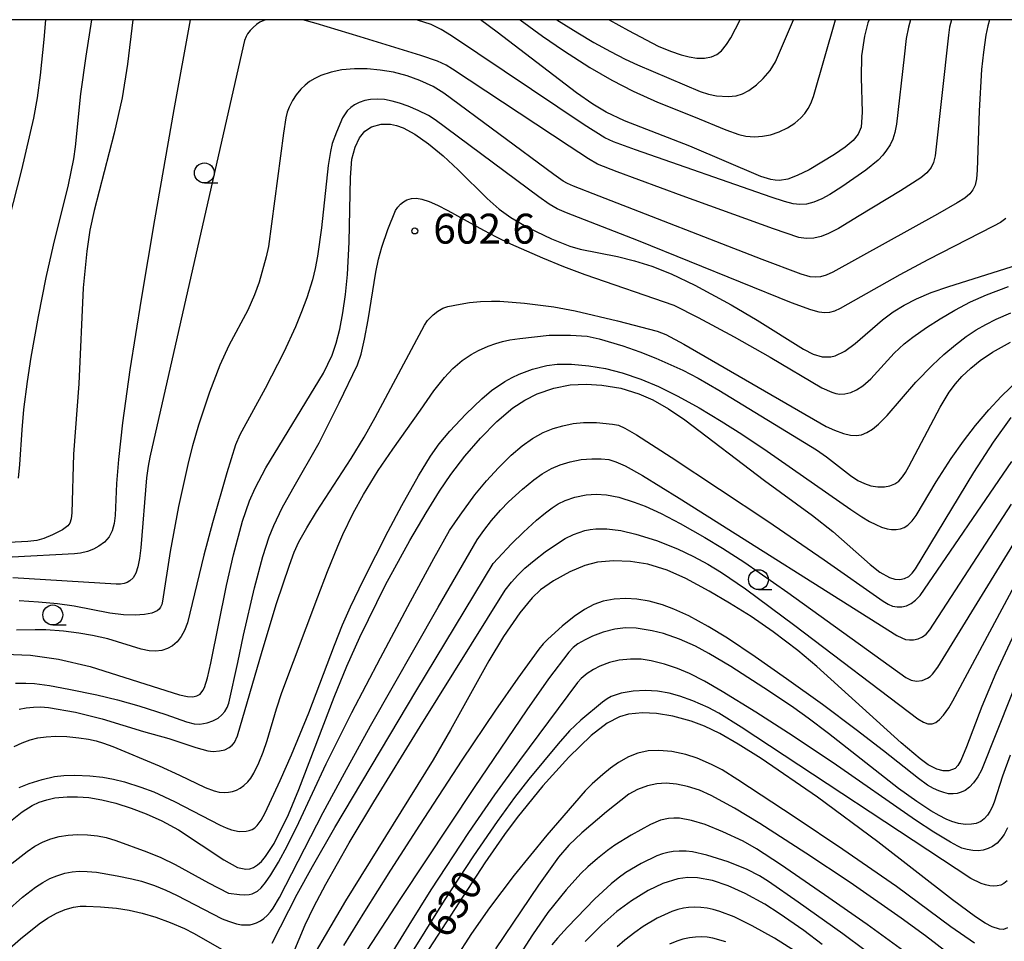
# Model space of a CAD drawing. Extents: x -18000 to -16000, y 79500 to 81000.
# Drawn here: x -16489 to -16365, y 80884 to 81000 of the extents above; entities that cross this region are included whole.
import ezdxf
from ezdxf.enums import TextEntityAlignment as Align

# ---------------------------------------------------------------- set-up
doc = ezdxf.new("R2010")
doc.units = 0
for name, color, linetype in [('6331000', 3, 'Continuous'), ('7101000', 2, 'Continuous'), ('7102000', 6, 'Continuous'), ('7312000', 1, 'Continuous'), ('999', 7, 'Continuous')]:
    doc.layers.add(name, color=color, linetype=linetype)
doc.styles.add('PlotAnnotation', font='MS Gothic.ttf')

# ---------------------------------------------------------------- blocks, each defined once
blk = doc.blocks.new('633100')
at = {"layer": '6331000'}
blk.add_lwpolyline([(0, -0.5), (0.67, -0.5)], dxfattribs=at)
blk.add_circle((0, 0), 0.5, dxfattribs=at)
blk = doc.blocks.new('731200')
at = {"layer": '7312000'}
blk.add_circle((0, 0), 0.15, dxfattribs=at)

msp = doc.modelspace()

# ---------------------------------------------------------------- linework, layer by layer
at = {"layer": '7101000', "flags": 128}
for points in [[(-16474.52, 81000), (-16475.2, 80994.42), (-16475.87, 80990.2), (-16476.88, 80985.76), (-16479.39, 80976.08), (-16479.9, 80973.59), (-16480.31, 80970.96), (-16480.74, 80966.38), (-16481.3, 80954.31), (-16481.98, 80945.48), (-16482.16, 80938.15), (-16482.25, 80937.37), (-16482.42, 80936.86), (-16482.69, 80936.5), (-16483.34, 80936.01), (-16484.59, 80935.36), (-16485.71, 80934.92), (-16486.58, 80934.69), (-16487.69, 80934.53), (-16490.08, 80934.42)], [(-16382.14, 81000), (-16382.28, 80999.59), (-16382.73, 80997.95), (-16383.1, 80995.47), (-16383.15, 80992.76), (-16382.99, 80988.39), (-16383.15, 80986.53), (-16383.51, 80985.63), (-16384.15, 80984.83), (-16385.14, 80984.01), (-16386.49, 80983.07), (-16389.68, 80981.17), (-16391.15, 80980.44), (-16392.35, 80979.99), (-16393.4, 80979.83), (-16393.92, 80979.86), (-16394.46, 80979.95), (-16395.72, 80980.34), (-16404.64, 80984.15), (-16412.85, 80987.31), (-16415.15, 80988.4), (-16416.81, 80989.4), (-16418.85, 80990.82), (-16428.79, 80998.44), (-16430.89, 81000)], [(-16490.58, 80920.42), (-16487.37, 80920.27), (-16483.86, 80919.78), (-16479.89, 80918.86), (-16468.66, 80915.32), (-16467.68, 80915.12), (-16466.99, 80915.08), (-16466.49, 80915.17), (-16466.09, 80915.39), (-16465.72, 80915.86), (-16465.54, 80916.25), (-16465.16, 80917.43), (-16464.72, 80919.28), (-16462.77, 80929.01), (-16461.91, 80932.88), (-16460.76, 80937.09), (-16459.88, 80939.64), (-16459.19, 80941.22), (-16457.85, 80943.78), (-16450.6, 80955.67), (-16449.52, 80957.92), (-16449, 80959.44), (-16448.55, 80961.18), (-16448.16, 80963.22), (-16447.83, 80965.53), (-16447.57, 80968.04), (-16447.36, 80972.08), (-16447.22, 80980.19), (-16447.03, 80982.49), (-16446.64, 80984.01), (-16446.07, 80985.2), (-16445.4, 80986.01), (-16444.56, 80986.55), (-16443.38, 80986.9), (-16442.18, 80986.9), (-16441.45, 80986.73), (-16440.62, 80986.42), (-16439.14, 80985.62), (-16437.44, 80984.44), (-16435.58, 80982.91), (-16433.72, 80981.18), (-16430.06, 80977.55), (-16428.56, 80976.22), (-16427.11, 80975.17), (-16424.89, 80973.9), (-16422, 80972.52), (-16419.67, 80971.58), (-16418.38, 80971.23), (-16413.72, 80970.29), (-16411.57, 80969.77), (-16409.42, 80969.09), (-16406.98, 80968.11), (-16403.99, 80966.68), (-16399.45, 80964.25), (-16396.2, 80962.32), (-16390.37, 80958.66), (-16389.14, 80958.04), (-16388.02, 80957.7), (-16386.94, 80957.7), (-16386.38, 80957.85), (-16385.18, 80958.44), (-16383.87, 80959.4), (-16380.45, 80962.33), (-16379.12, 80963.34), (-16377.75, 80964.21), (-16376.2, 80965), (-16374.36, 80965.76), (-16372.15, 80966.52), (-16363.52, 80969.23)], [(-16490.31, 80899.14), (-16488.42, 80900.63), (-16487.17, 80901.41), (-16486.27, 80901.83), (-16485.32, 80902.14), (-16484.29, 80902.37), (-16482.75, 80902.52), (-16481.46, 80902.53), (-16480.03, 80902.42), (-16478.42, 80902.14), (-16476.64, 80901.7), (-16474.75, 80901.11), (-16472.84, 80900.4), (-16470.88, 80899.51), (-16468.81, 80898.38), (-16463.1, 80894.61), (-16461.38, 80893.67), (-16460.36, 80893.44), (-16459.86, 80893.49), (-16459.37, 80893.66), (-16458.88, 80893.97), (-16458.37, 80894.42), (-16457.86, 80895.02), (-16456.78, 80896.68), (-16455.01, 80900.3), (-16453.71, 80903.45), (-16449.27, 80915.03), (-16447.67, 80918.9), (-16446.04, 80922.54), (-16442.81, 80929.09), (-16439.76, 80934.68), (-16437.73, 80938.13), (-16436.03, 80940.87), (-16434.61, 80942.95), (-16432.85, 80945.24), (-16430.89, 80947.5), (-16428.83, 80949.61), (-16426.84, 80951.3), (-16425.35, 80952.28), (-16423.81, 80953.06), (-16421.71, 80953.79), (-16419.64, 80954.19), (-16417.64, 80954.3), (-16415.68, 80954.17), (-16413.31, 80953.76), (-16411.05, 80953.07), (-16409.27, 80952.31), (-16407.31, 80951.19), (-16405.27, 80949.79), (-16395.26, 80942.18), (-16389.25, 80937.8), (-16386.71, 80935.79), (-16381.99, 80931.64), (-16380.8, 80930.68), (-16379.6, 80930.01), (-16378.9, 80929.82), (-16378.27, 80929.79), (-16377.69, 80929.9), (-16377.16, 80930.16), (-16376.73, 80930.56), (-16376.33, 80931.11), (-16368.99, 80943.21), (-16366.52, 80946.99), (-16364.32, 80950.12)], [(-16363.29, 80924.32), (-16366.25, 80918.04), (-16368.01, 80913.84), (-16369.91, 80908.78), (-16370.63, 80907.09), (-16371.01, 80906.45), (-16371.36, 80906.09), (-16372.13, 80905.79), (-16372.83, 80905.79), (-16373.66, 80906), (-16374.71, 80906.54), (-16375.73, 80907.27), (-16378.12, 80909.29), (-16388.71, 80918.87), (-16391.1, 80920.88), (-16394.17, 80923.23), (-16396.93, 80925.12), (-16399.64, 80926.82), (-16402.2, 80928.33), (-16405.15, 80929.89), (-16407.49, 80930.93), (-16409.91, 80931.69), (-16412.07, 80932.04), (-16414.21, 80932.12), (-16416.23, 80931.94), (-16417.82, 80931.54), (-16419.69, 80930.75), (-16421.72, 80929.63), (-16423.39, 80928.47), (-16424.42, 80927.49), (-16425.95, 80925.6), (-16428.01, 80922.62), (-16429.87, 80919.56), (-16434.66, 80910.92), (-16436.85, 80907.17), (-16447.86, 80889.47), (-16454.09, 80878.85)], [(-16364.76, 80886.09), (-16365.27, 80885.89), (-16365.79, 80885.9), (-16366.71, 80886.2), (-16367.57, 80886.66), (-16368.8, 80887.46), (-16371.68, 80889.6), (-16381.04, 80896.88), (-16388.62, 80902.47), (-16395.7, 80907.33), (-16398.56, 80909.13), (-16400.89, 80910.45), (-16402.81, 80911.37), (-16404.47, 80912.01), (-16406.75, 80912.63), (-16408.83, 80912.96), (-16410.59, 80913.06), (-16412.35, 80912.9), (-16413.44, 80912.55), (-16414.99, 80911.75), (-16417.01, 80910.21), (-16419.8, 80907.51), (-16423.07, 80903.91), (-16426.3, 80899.93), (-16427.9, 80897.78), (-16430.36, 80894.23), (-16441.68, 80876.79)], [(-16388.01, 80883.99), (-16390.33, 80885.75), (-16393.42, 80887.9), (-16395.24, 80889.04), (-16397.67, 80890.39), (-16399.81, 80891.36), (-16401.78, 80892.01), (-16403.66, 80892.35), (-16404.89, 80892.38), (-16406.13, 80892.23), (-16408.03, 80891.63), (-16409.86, 80890.76), (-16411.97, 80889.49), (-16413.79, 80888.14), (-16415.67, 80886.46), (-16417.76, 80884.35)]]:
    msp.add_lwpolyline(points, dxfattribs=at)
at = {"layer": '7102000', "flags": 128}
for points in [[(-16490.05, 80974.93), (-16488.45, 80981.18), (-16486.95, 80987.63), (-16486.47, 80990.21), (-16486.09, 80993.04), (-16485.63, 80997.51), (-16485.42, 81000)], [(-16467.35, 81000), (-16469.39, 80988.73), (-16471.8, 80974.89), (-16473.48, 80964.94), (-16474.89, 80956.09), (-16475.82, 80949.44), (-16476.34, 80944.84), (-16476.58, 80941.83), (-16476.75, 80937.82), (-16476.87, 80936.81), (-16477.11, 80935.89), (-16477.5, 80935.13), (-16478.06, 80934.47), (-16478.78, 80933.94), (-16479.46, 80933.58), (-16480.21, 80933.31), (-16481.07, 80933.1), (-16481.85, 80933.01), (-16489.65, 80932.57)], [(-16457.76, 81000), (-16458.09, 80999.91), (-16458.58, 80999.67), (-16459.02, 80999.39), (-16459.43, 80999.04), (-16459.82, 80998.63), (-16460.12, 80998.23), (-16460.31, 80997.89), (-16460.5, 80997.39), (-16460.64, 80996.84), (-16472.41, 80945.12), (-16472.62, 80944), (-16472.8, 80942.51), (-16473.52, 80933.75), (-16473.67, 80932.4), (-16473.88, 80931.37), (-16474.15, 80930.57), (-16474.47, 80930), (-16474.88, 80929.6), (-16475.22, 80929.41), (-16475.61, 80929.28), (-16476.06, 80929.2), (-16476.6, 80929.18), (-16489.58, 80929.99)], [(-16488.89, 80942.5), (-16488.7, 80944.19), (-16488.43, 80948.56), (-16488.21, 80951.09), (-16487.75, 80954.63), (-16487.27, 80957.66), (-16486.37, 80962.75), (-16485.39, 80967.68), (-16484.48, 80971.72), (-16482.61, 80979.27), (-16481.92, 80982.54), (-16481.7, 80984.05), (-16481.03, 80990.69), (-16480.4, 80995.41), (-16479.65, 81000)], [(-16367.04, 81000), (-16367.26, 80999.23), (-16367.5, 80998.05), (-16367.79, 80995.94), (-16368.02, 80993.75), (-16368.35, 80988.55), (-16368.59, 80981.14), (-16368.67, 80980.03), (-16368.84, 80979.26), (-16369.12, 80978.64), (-16369.51, 80978.14), (-16370.12, 80977.62), (-16371.07, 80977.02), (-16373.55, 80975.61), (-16386.68, 80968.32), (-16387.53, 80967.95), (-16388.25, 80967.75), (-16388.83, 80967.69), (-16389.53, 80967.76), (-16390.65, 80968.08), (-16395.54, 80969.93), (-16416.03, 80977.86), (-16419.21, 80979.11), (-16419.99, 80979.46), (-16420.52, 80979.75), (-16421.68, 80980.57), (-16435.52, 80990.78), (-16436.86, 80991.61), (-16438.52, 80992.37), (-16440.09, 80992.94), (-16441.83, 80993.4), (-16443.48, 80993.68), (-16445.14, 80993.83), (-16446.72, 80993.85), (-16448.29, 80993.7), (-16449.65, 80993.42), (-16450.93, 80992.99), (-16451.7, 80992.63), (-16452.34, 80992.23), (-16452.92, 80991.79), (-16453.45, 80991.27), (-16454.01, 80990.59), (-16454.48, 80989.88), (-16454.92, 80989.04), (-16455.17, 80988.38), (-16455.33, 80987.68), (-16455.61, 80985.78), (-16457.52, 80971.56), (-16457.79, 80970.25), (-16458.68, 80967.08), (-16459.25, 80965.47), (-16460.1, 80963.58), (-16462.47, 80959.14), (-16463.61, 80956.67), (-16464.91, 80953.26), (-16466.28, 80949.14), (-16467.04, 80946.54), (-16467.54, 80944.6), (-16468.81, 80938.92), (-16469.85, 80933.29), (-16470.79, 80927.05), (-16470.9, 80926.65), (-16471.05, 80926.31), (-16471.24, 80926.06), (-16471.49, 80925.85), (-16472.12, 80925.57), (-16473.08, 80925.38), (-16474.23, 80925.31), (-16475.68, 80925.34), (-16477.41, 80925.54), (-16481.88, 80926.44), (-16483.96, 80926.73), (-16486.37, 80926.95), (-16488.77, 80927.1)], [(-16371.8, 81000), (-16372.04, 80999.08), (-16372.19, 80998.06), (-16373.84, 80982.94), (-16374.06, 80982.1), (-16374.37, 80981.47), (-16374.9, 80980.81), (-16375.65, 80980.16), (-16378.22, 80978.52), (-16383.37, 80975.38), (-16386, 80973.82), (-16387.22, 80973.16), (-16388.14, 80972.79), (-16389.07, 80972.59), (-16390.05, 80972.55), (-16390.97, 80972.68), (-16394.14, 80973.77), (-16405.59, 80977.91), (-16413.74, 80980.9), (-16416.21, 80981.86), (-16417.35, 80982.54), (-16419.78, 80984.12), (-16434.43, 80993.8), (-16435.22, 80994.28), (-16436.3, 80994.81), (-16438.39, 80995.5), (-16446, 80997.85), (-16451.54, 80999.54), (-16453.21, 81000)], [(-16376.93, 81000), (-16377.19, 80999.07), (-16377.47, 80997.66), (-16377.76, 80995.35), (-16378.7, 80986.88), (-16378.9, 80985.84), (-16379.18, 80985.02), (-16379.51, 80984.32), (-16379.94, 80983.63), (-16380.42, 80983.01), (-16381.01, 80982.4), (-16382.57, 80981.13), (-16385.55, 80979.05), (-16387.06, 80978.08), (-16388.09, 80977.51), (-16389.09, 80977.09), (-16389.99, 80976.87), (-16390.83, 80976.81), (-16391.68, 80976.91), (-16392.75, 80977.2), (-16394.43, 80977.74), (-16411.44, 80983.67), (-16414.2, 80984.67), (-16415.31, 80985.16), (-16417.88, 80986.82), (-16434.53, 80997.99), (-16435.83, 80998.78), (-16437.07, 80999.39), (-16438.79, 80999.93), (-16439.01, 81000)], [(-16425.93, 81000), (-16423.14, 80997.95), (-16420.49, 80996.12), (-16417.17, 80994), (-16414.42, 80992.41), (-16411.74, 80991.03), (-16408.69, 80989.64), (-16404.19, 80987.86), (-16400.11, 80986.19), (-16398.48, 80985.61), (-16397.59, 80985.39), (-16396.52, 80985.3), (-16395.5, 80985.37), (-16394.5, 80985.57), (-16393.44, 80985.93), (-16392.36, 80986.44), (-16391.47, 80987.01), (-16390.69, 80987.68), (-16390.22, 80988.22), (-16389.8, 80988.86), (-16389.47, 80989.48), (-16389.13, 80990.35), (-16386.37, 81000)], [(-16421.31, 81000), (-16418.68, 80998.34), (-16416.69, 80997.16), (-16414.6, 80995.99), (-16412.73, 80995.03), (-16411.19, 80994.32), (-16403.34, 80991), (-16402.3, 80990.65), (-16401.27, 80990.47), (-16399.81, 80990.36), (-16398.81, 80990.45), (-16398.03, 80990.7), (-16397.22, 80991.13), (-16396.28, 80991.84), (-16395.42, 80992.63), (-16394.57, 80993.62), (-16393.88, 80994.71), (-16391.61, 81000)], [(-16414.75, 81000), (-16412.34, 80998.66), (-16408.59, 80996.66), (-16407.04, 80996.04), (-16405.74, 80995.59), (-16404.72, 80995.33), (-16403.77, 80995.19), (-16402.79, 80995.19), (-16401.92, 80995.34), (-16401.25, 80995.62), (-16400.68, 80996.08), (-16400.02, 80996.87), (-16399.49, 80997.72), (-16398.33, 81000)], [(-16364.98, 80975.05), (-16365.67, 80974.58), (-16366.53, 80974.1), (-16374.78, 80969.86), (-16378.27, 80968.01), (-16385.75, 80963.77), (-16386.49, 80963.44), (-16387.09, 80963.29), (-16387.74, 80963.24), (-16388.42, 80963.32), (-16389.47, 80963.6), (-16391.86, 80964.5), (-16411.08, 80972.27), (-16420.12, 80975.76), (-16421.29, 80976.27), (-16422.28, 80976.85), (-16423.58, 80977.78), (-16436.58, 80987.44), (-16437.44, 80987.98), (-16438.73, 80988.61), (-16439.98, 80989.15), (-16441.07, 80989.54), (-16442, 80989.8), (-16442.96, 80989.98), (-16443.85, 80990.05), (-16444.69, 80990), (-16445.43, 80989.86), (-16446.14, 80989.61), (-16446.69, 80989.32), (-16447.17, 80988.98), (-16447.61, 80988.55), (-16447.98, 80988.07), (-16448.2, 80987.68), (-16448.98, 80985.91), (-16449.5, 80984.45), (-16449.73, 80983.48), (-16450.02, 80981.71), (-16450.87, 80973.9), (-16451.36, 80970.32), (-16451.64, 80968.8), (-16451.99, 80967.37), (-16452.7, 80965.1), (-16453.34, 80963.37), (-16454.13, 80961.46), (-16455.57, 80958.29), (-16457.9, 80953.73), (-16461.08, 80947.91), (-16461.64, 80946.66), (-16462.74, 80943.14), (-16464.54, 80936.87), (-16465.6, 80932.84), (-16467.68, 80924.36), (-16468.06, 80923.37), (-16468.47, 80922.62), (-16468.98, 80921.96), (-16469.55, 80921.47), (-16470.16, 80921.11), (-16470.87, 80920.88), (-16471.66, 80920.78), (-16472.46, 80920.82), (-16473.46, 80921.02), (-16477.64, 80922.32), (-16479.6, 80922.76), (-16481.29, 80923.04), (-16483.24, 80923.28), (-16485.42, 80923.46), (-16486.77, 80923.48), (-16489.11, 80923.43)], [(-16489.26, 80916.79), (-16487.95, 80916.79), (-16486.86, 80916.72), (-16484.99, 80916.47), (-16482.54, 80916.03), (-16479.05, 80915.3), (-16476.43, 80914.69), (-16473.75, 80913.93), (-16470.38, 80912.83), (-16467.77, 80911.92), (-16466.83, 80911.67), (-16466.13, 80911.65), (-16465.18, 80911.79), (-16464.47, 80912.03), (-16463.83, 80912.4), (-16463.35, 80912.8), (-16462.98, 80913.23), (-16462.7, 80913.72), (-16462.49, 80914.28), (-16461.33, 80919.35), (-16460.64, 80922.78), (-16459.24, 80928.72), (-16458.21, 80932.66), (-16457.42, 80935.11), (-16456.85, 80936.56), (-16455.79, 80938.75), (-16454.46, 80941.17), (-16451.15, 80946.91), (-16448.64, 80951.95), (-16446.34, 80956.7), (-16445.88, 80958.06), (-16445.44, 80959.94), (-16445, 80962.33), (-16444.04, 80968.34), (-16443.69, 80969.96), (-16443.3, 80971.48), (-16442.54, 80973.69), (-16441.55, 80976.05), (-16441.27, 80976.48), (-16440.92, 80976.87), (-16440.56, 80977.17), (-16440.15, 80977.4), (-16439.56, 80977.59), (-16438.95, 80977.62), (-16438.25, 80977.49), (-16437.33, 80977.19), (-16436.29, 80976.73), (-16435, 80976.07), (-16430.54, 80973.59), (-16428.95, 80972.75), (-16427.14, 80971.89), (-16423.1, 80970.12), (-16420.47, 80969.04), (-16417.81, 80968.05), (-16406.63, 80964.17), (-16403.6, 80962.66), (-16399.06, 80960.22), (-16394.57, 80957.67), (-16388.07, 80953.84), (-16386.82, 80953.28), (-16386.3, 80953.12), (-16385.83, 80953.04), (-16385.17, 80953.05), (-16384.45, 80953.23), (-16383.71, 80953.56), (-16382.92, 80954.06), (-16381.91, 80954.93), (-16379, 80958.15), (-16377.73, 80959.33), (-16376.64, 80960.18), (-16374.93, 80961.37), (-16373.23, 80962.48), (-16371.39, 80963.57), (-16369.41, 80964.61), (-16367.43, 80965.48), (-16364.64, 80966.52)], [(-16488.77, 80913.52), (-16487.91, 80913.69), (-16487, 80913.78), (-16486.13, 80913.79), (-16485.12, 80913.72), (-16481.72, 80913.12), (-16478.36, 80912.32), (-16473.2, 80910.7), (-16470, 80909.83), (-16466.63, 80908.72), (-16465.12, 80908.29), (-16464.46, 80908.2), (-16463.65, 80908.27), (-16462.96, 80908.43), (-16462.43, 80908.69), (-16462.06, 80908.98), (-16461.75, 80909.34), (-16461.39, 80910.18), (-16458.31, 80920.78), (-16456.48, 80926.76), (-16454.88, 80931.59), (-16454.26, 80933.21), (-16453.68, 80934.49), (-16452.71, 80936.25), (-16451.49, 80938.26), (-16447.11, 80944.97), (-16445.5, 80947.65), (-16444.13, 80950.09), (-16437.94, 80961.69), (-16437.53, 80962.28), (-16436.86, 80962.97), (-16436.26, 80963.44), (-16435.62, 80963.81), (-16434.99, 80964.03), (-16433.47, 80964.33), (-16432.27, 80964.52), (-16430.92, 80964.66), (-16429.5, 80964.71), (-16428.47, 80964.69), (-16425.38, 80964.44), (-16421.68, 80963.98), (-16419.03, 80963.5), (-16413.69, 80962.23), (-16408.75, 80960.92), (-16407.66, 80960.49), (-16405.39, 80959.29), (-16387.51, 80948.96), (-16386.48, 80948.49), (-16385.35, 80948.08), (-16384.49, 80947.88), (-16383.77, 80947.84), (-16383.1, 80947.94), (-16382.44, 80948.2), (-16381.71, 80948.65), (-16380.96, 80949.27), (-16379.86, 80950.36), (-16376.27, 80954.54), (-16374.19, 80956.68), (-16372.76, 80958), (-16371.31, 80959.23), (-16369.96, 80960.25), (-16368.7, 80961.09), (-16367.51, 80961.77), (-16366.18, 80962.42), (-16364.34, 80963.21)], [(-16489.42, 80908.83), (-16488.41, 80909.3), (-16487.41, 80909.67), (-16486.46, 80909.91), (-16485.4, 80910.06), (-16484.2, 80910.12), (-16482.79, 80910.07), (-16481.29, 80909.93), (-16480.09, 80909.75), (-16479.13, 80909.53), (-16478.19, 80909.25), (-16477.02, 80908.82), (-16471.22, 80906.39), (-16468.65, 80905.23), (-16465.45, 80903.68), (-16464.33, 80903.26), (-16463.71, 80903.12), (-16463.07, 80903.06), (-16462.5, 80903.08), (-16462, 80903.17), (-16461.53, 80903.34), (-16461.07, 80903.59), (-16460.59, 80903.95), (-16460.1, 80904.41), (-16459.71, 80904.85), (-16459.34, 80905.47), (-16458.73, 80906.77), (-16458.17, 80908.11), (-16457.66, 80909.57), (-16456.49, 80913.56), (-16455.81, 80915.6), (-16451.32, 80927.6), (-16450.1, 80930.79), (-16448.81, 80933.95), (-16448.16, 80935.43), (-16446.86, 80938.1), (-16445.59, 80940.42), (-16443.72, 80943.43), (-16441.9, 80946.11), (-16438.42, 80951), (-16436.74, 80953.43), (-16435.43, 80955.1), (-16434.38, 80956.23), (-16433.22, 80957.24), (-16432.06, 80958.01), (-16431.14, 80958.49), (-16429.92, 80959.04), (-16428.98, 80959.4), (-16428.16, 80959.64), (-16427.24, 80959.83), (-16425.96, 80960.02), (-16422.3, 80960.42), (-16419.61, 80960.43), (-16417.51, 80960.31), (-16415.99, 80959.95), (-16413.04, 80959.07), (-16410.92, 80958.34), (-16408.89, 80957.54), (-16405.52, 80956.02), (-16403.58, 80955.05), (-16401, 80953.53), (-16388.76, 80946.04), (-16387.49, 80945.18), (-16384.48, 80942.81), (-16383.54, 80942.19), (-16382.73, 80941.8), (-16381.92, 80941.53), (-16381.03, 80941.39), (-16380.2, 80941.39), (-16379.52, 80941.51), (-16378.93, 80941.76), (-16378.42, 80942.13), (-16377.94, 80942.66), (-16377.58, 80943.19), (-16377.16, 80943.95), (-16373.21, 80951.41), (-16372.1, 80953.26), (-16371.31, 80954.34), (-16370.51, 80955.25), (-16369.39, 80956.3), (-16368.19, 80957.26), (-16366.67, 80958.28), (-16364.41, 80959.55)], [(-16488.77, 80903.67), (-16487.54, 80904.19), (-16485.91, 80904.71), (-16484.35, 80905.06), (-16483.18, 80905.2), (-16481.81, 80905.23), (-16479.93, 80905.14), (-16478.28, 80904.97), (-16476.96, 80904.75), (-16475.56, 80904.4), (-16473.5, 80903.74), (-16471.87, 80903.13), (-16469.28, 80901.95), (-16463.56, 80898.98), (-16462.83, 80898.64), (-16462.13, 80898.37), (-16461.17, 80898.17), (-16460.31, 80898.19), (-16459.91, 80898.29), (-16459.55, 80898.43), (-16459.21, 80898.64), (-16458.91, 80898.9), (-16458.41, 80899.57), (-16457.91, 80900.51), (-16456.03, 80904.58), (-16454.61, 80907.8), (-16452.46, 80913.07), (-16449.24, 80921.54), (-16448.2, 80924.08), (-16447.21, 80926.33), (-16445.57, 80929.75), (-16442.49, 80935.82), (-16440.77, 80939.04), (-16438.66, 80942.78), (-16437.19, 80945.23), (-16436.1, 80946.79), (-16434.76, 80948.37), (-16432.72, 80950.53), (-16430.75, 80952.44), (-16429.52, 80953.5), (-16427.86, 80954.61), (-16426.94, 80955.11), (-16426.06, 80955.52), (-16424.37, 80956.16), (-16422.56, 80956.63), (-16421.3, 80956.77), (-16419.5, 80956.77), (-16417.29, 80956.6), (-16415.21, 80956.26), (-16413.12, 80955.72), (-16410.8, 80954.92), (-16408.57, 80953.97), (-16406.15, 80952.79), (-16403.47, 80951.32), (-16400.69, 80949.65), (-16398.09, 80948), (-16394.93, 80945.89), (-16384.44, 80938.56), (-16383.05, 80937.64), (-16382.11, 80937.07), (-16381.29, 80936.66), (-16380.57, 80936.36), (-16379.89, 80936.15), (-16379.31, 80936.05), (-16378.75, 80936.04), (-16378.2, 80936.14), (-16377.73, 80936.32), (-16377.28, 80936.6), (-16376.75, 80937.12), (-16376.23, 80937.81), (-16373.72, 80942.04), (-16371.84, 80944.95), (-16370.28, 80947.15), (-16368.79, 80949.09), (-16367.13, 80951.06), (-16365.55, 80952.73), (-16363.21, 80955.01)], [(-16489.66, 80894.2), (-16487.8, 80895.67), (-16486.8, 80896.32), (-16485.77, 80896.86), (-16484.83, 80897.23), (-16483.76, 80897.53), (-16482.63, 80897.72), (-16481.48, 80897.79), (-16480.2, 80897.76), (-16478.94, 80897.63), (-16477.85, 80897.4), (-16476.67, 80897.04), (-16472.75, 80895.62), (-16470.99, 80894.9), (-16469.2, 80894.03), (-16465.03, 80891.71), (-16462.5, 80890.43), (-16461.14, 80890.25), (-16460.53, 80890.23), (-16459.93, 80890.28), (-16459.55, 80890.36), (-16459.2, 80890.5), (-16458.88, 80890.7), (-16458.44, 80891.08), (-16457.86, 80891.75), (-16457.19, 80892.72), (-16456.25, 80894.3), (-16455.1, 80896.42), (-16453.68, 80899.29), (-16450.25, 80906.67), (-16447.03, 80913.09), (-16443.45, 80919.95), (-16439.67, 80927.03), (-16436.76, 80932.42), (-16434.78, 80935.91), (-16433.47, 80937.86), (-16431.6, 80940.38), (-16430.14, 80942.14), (-16428.63, 80943.79), (-16427.06, 80945.36), (-16425.66, 80946.56), (-16424.36, 80947.47), (-16423.02, 80948.2), (-16421.78, 80948.71), (-16420.56, 80949.07), (-16419.28, 80949.33), (-16417.96, 80949.48), (-16416.35, 80949.47), (-16414.35, 80949.28), (-16413.6, 80949.12), (-16412.77, 80948.78), (-16411.34, 80947.93), (-16406.99, 80945.11), (-16394.84, 80937.08), (-16387.77, 80932.26), (-16380.37, 80927.04), (-16379.75, 80926.68), (-16379.19, 80926.45), (-16378.62, 80926.34), (-16378.05, 80926.34), (-16377.45, 80926.48), (-16376.86, 80926.77), (-16376.31, 80927.19), (-16375.74, 80927.78), (-16364.23, 80944.57)], [(-16490.34, 80888.19), (-16488.38, 80889.91), (-16486.72, 80891.19), (-16485.82, 80891.78), (-16484.92, 80892.26), (-16484.04, 80892.62), (-16483.06, 80892.92), (-16482.14, 80893.1), (-16481.25, 80893.17), (-16480.26, 80893.16), (-16479.08, 80893.06), (-16476.49, 80892.6), (-16474.66, 80892.22), (-16473.43, 80891.92), (-16471.82, 80891.4), (-16470.4, 80890.82), (-16469.04, 80890.19), (-16463.32, 80887.23), (-16462.54, 80886.9), (-16461.5, 80886.58), (-16460.87, 80886.47), (-16460.31, 80886.44), (-16459.82, 80886.47), (-16459.38, 80886.57), (-16459, 80886.7), (-16458.5, 80886.96), (-16458.07, 80887.26), (-16457.67, 80887.62), (-16457.25, 80888.09), (-16456.91, 80888.57), (-16456.13, 80889.9), (-16450.64, 80900.55), (-16447.98, 80905.49), (-16444.7, 80911.41), (-16436.22, 80926.32), (-16431.31, 80934.74), (-16430.49, 80935.92), (-16429.53, 80937.17), (-16428.41, 80938.47), (-16427.4, 80939.51), (-16425.62, 80941.13), (-16424.22, 80942.29), (-16423.16, 80943.04), (-16421.98, 80943.71), (-16420.89, 80944.17), (-16419.63, 80944.54), (-16418.25, 80944.81), (-16416.91, 80944.93), (-16415.75, 80944.92), (-16414.78, 80944.81), (-16413.91, 80944.55), (-16412.75, 80944.05), (-16410.58, 80942.81), (-16405.99, 80939.99), (-16378.66, 80922.77), (-16378.04, 80922.45), (-16377.56, 80922.27), (-16377.06, 80922.19), (-16376.56, 80922.21), (-16375.98, 80922.34), (-16375.44, 80922.59), (-16374.98, 80922.94), (-16374.52, 80923.45), (-16364.29, 80939.23)], [(-16457.04, 80884.17), (-16453.89, 80890.3), (-16451.98, 80893.76), (-16449.16, 80898.66), (-16438.9, 80915.92), (-16429.29, 80931.77), (-16428.74, 80932.43), (-16426.99, 80934.27), (-16425.49, 80935.73), (-16423.86, 80937.21), (-16422.75, 80938.14), (-16421.92, 80938.77), (-16421.15, 80939.25), (-16420.26, 80939.69), (-16419.06, 80940.12), (-16417.63, 80940.41), (-16416.37, 80940.49), (-16415.07, 80940.39), (-16413.56, 80940.09), (-16411.6, 80939.49), (-16410.23, 80938.96), (-16408.25, 80938.05), (-16405.84, 80936.81), (-16402.74, 80935.06), (-16400.52, 80933.71), (-16397.74, 80931.9), (-16392.33, 80928.15), (-16377.53, 80917.49), (-16376.85, 80917.14), (-16376.2, 80917.02), (-16375.49, 80917.1), (-16374.82, 80917.38), (-16374.48, 80917.63), (-16374.17, 80917.92), (-16373.51, 80918.79), (-16362.99, 80935.94)], [(-16454.41, 80882.86), (-16452.91, 80886.45), (-16451.81, 80888.72), (-16450.3, 80891.58), (-16447.36, 80896.73), (-16444.29, 80901.87), (-16438.47, 80911.34), (-16427.79, 80928.44), (-16426.99, 80929.46), (-16426.22, 80930.32), (-16425.32, 80931.19), (-16424.16, 80932.18), (-16422.78, 80933.25), (-16421.38, 80934.23), (-16420.28, 80934.9), (-16419.23, 80935.42), (-16417.82, 80935.91), (-16417.15, 80936.05), (-16416.42, 80936.15), (-16415.03, 80936.14), (-16413.31, 80935.92), (-16411.42, 80935.48), (-16408.82, 80934.66), (-16406.18, 80933.63), (-16404.18, 80932.68), (-16402.37, 80931.7), (-16400.65, 80930.67), (-16397.64, 80928.6), (-16391.46, 80924), (-16376.01, 80912.29), (-16375.31, 80911.88), (-16374.75, 80911.68), (-16374.23, 80911.66), (-16373.78, 80911.82), (-16373.3, 80912.2), (-16372.79, 80912.78), (-16372.15, 80913.7), (-16371.65, 80914.54), (-16362.33, 80931.85)], [(-16362.41, 80920.04), (-16368.05, 80905.87), (-16368.5, 80905.04), (-16369.03, 80904.28), (-16369.53, 80903.74), (-16370.09, 80903.33), (-16370.57, 80903.09), (-16371.08, 80902.94), (-16371.61, 80902.88), (-16372.16, 80902.91), (-16372.77, 80903.04), (-16373.37, 80903.25), (-16374.07, 80903.56), (-16374.8, 80903.97), (-16375.95, 80904.8), (-16380.32, 80908.29), (-16383.75, 80910.94), (-16387.99, 80914.09), (-16392.49, 80917.32), (-16396.44, 80920.08), (-16399.9, 80922.4), (-16402.32, 80923.88), (-16404.78, 80925.22), (-16406.63, 80926.07), (-16408.07, 80926.6), (-16409.73, 80927.05), (-16411.28, 80927.32), (-16412.66, 80927.4), (-16414.13, 80927.31), (-16415.5, 80927.06), (-16416.68, 80926.65), (-16417.85, 80926.03), (-16419.16, 80925.12), (-16420.65, 80923.92), (-16422.44, 80922.3), (-16423.05, 80921.69), (-16423.59, 80921.03), (-16426.23, 80917.42), (-16429.03, 80913.37), (-16433.23, 80907.1), (-16438.56, 80898.96), (-16442.18, 80893.32), (-16445.45, 80888.15), (-16448.08, 80883.88)], [(-16364.46, 80907.76), (-16365.41, 80905.12), (-16366.45, 80901.84), (-16366.7, 80901.21), (-16366.98, 80900.67), (-16367.29, 80900.22), (-16367.71, 80899.75), (-16368.13, 80899.42), (-16368.69, 80899.18), (-16369.31, 80899.07), (-16370.04, 80899.06), (-16370.91, 80899.19), (-16371.74, 80899.43), (-16372.48, 80899.73), (-16373.34, 80900.16), (-16374.39, 80900.76), (-16376.16, 80901.91), (-16378.47, 80903.58), (-16387.23, 80910.48), (-16389.78, 80912.39), (-16391.6, 80913.69), (-16394.63, 80915.74), (-16399.51, 80918.85), (-16402.23, 80920.51), (-16403.92, 80921.4), (-16405.95, 80922.29), (-16407.94, 80923), (-16409.34, 80923.35), (-16411.36, 80923.66), (-16412.71, 80923.7), (-16414.04, 80923.55), (-16415.52, 80923.18), (-16416.86, 80922.68), (-16417.77, 80922.23), (-16418.67, 80921.7), (-16419.27, 80921.23), (-16419.82, 80920.67), (-16422.35, 80917.33), (-16425.1, 80913.44), (-16431.71, 80903.69), (-16440.92, 80889.77), (-16450.56, 80875)], [(-16364.79, 80898.61), (-16365.2, 80897.8), (-16365.6, 80897.23), (-16366.08, 80896.72), (-16366.66, 80896.29), (-16367.21, 80896.02), (-16367.82, 80895.84), (-16368.45, 80895.76), (-16369.13, 80895.78), (-16369.83, 80895.9), (-16370.49, 80896.09), (-16370.99, 80896.31), (-16371.92, 80896.82), (-16374.01, 80898.09), (-16376.3, 80899.59), (-16386.64, 80906.78), (-16392.25, 80910.52), (-16396.36, 80913.13), (-16400.57, 80915.72), (-16402.8, 80917.03), (-16404.67, 80917.99), (-16406.18, 80918.62), (-16407.81, 80919.16), (-16409.47, 80919.59), (-16410.75, 80919.78), (-16412.09, 80919.8), (-16413.48, 80919.65), (-16414.73, 80919.36), (-16415.92, 80918.92), (-16416.72, 80918.5), (-16417.52, 80917.99), (-16418.28, 80917.37), (-16418.74, 80916.87), (-16426.02, 80907.09), (-16429.13, 80902.77), (-16432.39, 80898.05), (-16437.13, 80890.84), (-16439.91, 80886.42), (-16445.37, 80877.53)], [(-16364.82, 80891.96), (-16365.25, 80891.63), (-16365.63, 80891.45), (-16366.06, 80891.33), (-16366.52, 80891.3), (-16366.99, 80891.34), (-16367.53, 80891.46), (-16368.09, 80891.65), (-16369.37, 80892.27), (-16398.21, 80911.24), (-16401, 80913.02), (-16402.32, 80913.72), (-16404.24, 80914.55), (-16405.87, 80915.15), (-16407.23, 80915.52), (-16408.67, 80915.76), (-16410.2, 80915.85), (-16411.74, 80915.76), (-16413.25, 80915.5), (-16414.49, 80915.1), (-16415.01, 80914.82), (-16415.58, 80914.41), (-16418.31, 80912.14), (-16419.72, 80910.78), (-16421.16, 80909.17), (-16424.83, 80904.75), (-16426.63, 80902.43), (-16428.82, 80899.44), (-16431.79, 80895.12), (-16435.44, 80889.5), (-16440.32, 80881.75)], [(-16368.91, 80884.15), (-16371.87, 80886.2), (-16378.72, 80891.25), (-16385.45, 80895.91), (-16391.43, 80899.93), (-16398.6, 80904.65), (-16400.58, 80905.9), (-16401.92, 80906.59), (-16403.71, 80907.37), (-16405.15, 80907.84), (-16406.91, 80908.19), (-16408.54, 80908.34), (-16409.88, 80908.28), (-16411.17, 80908), (-16412.34, 80907.54), (-16413.57, 80906.84), (-16414.57, 80906.12), (-16415.57, 80905.31), (-16416.89, 80904.14), (-16417.76, 80903.26), (-16422.56, 80897.72), (-16426.67, 80892.7), (-16429.78, 80888.59), (-16432.01, 80885.38), (-16434.08, 80882.19)], [(-16371.2, 80882.09), (-16375.06, 80885.07), (-16378.1, 80887.31), (-16384.53, 80891.75), (-16390.07, 80895.43), (-16395.85, 80899.17), (-16399.02, 80901.1), (-16401.94, 80902.69), (-16403.43, 80903.34), (-16404.94, 80903.82), (-16406.31, 80904.11), (-16407.6, 80904.22), (-16408.79, 80904.15), (-16409.94, 80903.91), (-16411.21, 80903.43), (-16412.28, 80902.84), (-16415.07, 80900.64), (-16418.19, 80898.01), (-16419.82, 80896.44), (-16421.12, 80894.96), (-16423.64, 80891.42), (-16429.01, 80883.45)], [(-16377.32, 80882.8), (-16382.39, 80886.49), (-16387.73, 80890.24), (-16393.27, 80894.04), (-16396.26, 80896.01), (-16397.95, 80896.97), (-16400.48, 80898.14), (-16402.72, 80899.03), (-16404.43, 80899.55), (-16405.95, 80899.82), (-16406.63, 80899.84), (-16407.33, 80899.8), (-16408.32, 80899.57), (-16409.57, 80899.03), (-16412, 80897.69), (-16414.05, 80896.44), (-16414.97, 80895.78), (-16416.22, 80894.79), (-16417.45, 80893.72), (-16418.31, 80892.9), (-16420.15, 80890.84), (-16422.44, 80887.99), (-16424.39, 80885.2), (-16427.47, 80880.39)], [(-16379.82, 80881.16), (-16385.43, 80885.31), (-16391.05, 80889.31), (-16394.76, 80891.88), (-16395.91, 80892.59), (-16397.46, 80893.38), (-16399.82, 80894.35), (-16402.51, 80895.21), (-16404.3, 80895.6), (-16405.1, 80895.69), (-16405.97, 80895.71), (-16406.71, 80895.66), (-16407.39, 80895.55), (-16408.07, 80895.37), (-16408.76, 80895.12), (-16410.73, 80894.17), (-16412.65, 80893.02), (-16413.61, 80892.33), (-16414.5, 80891.6), (-16416.54, 80889.7), (-16419.99, 80886.16), (-16421.24, 80884.77), (-16421.93, 80883.93)], [(-16493.32, 80880.63), (-16488.6, 80884.69), (-16486.27, 80886.59), (-16485.25, 80887.29), (-16484.11, 80887.92), (-16483.03, 80888.37), (-16481.95, 80888.66), (-16481.13, 80888.78), (-16480.39, 80888.79), (-16478.57, 80888.71), (-16476.57, 80888.53), (-16475, 80888.29), (-16473.37, 80887.93), (-16471.64, 80887.42), (-16469.82, 80886.76), (-16468.03, 80885.98), (-16466.91, 80885.42), (-16462.72, 80883.04)], [(-16391.5, 80883.19), (-16394.01, 80884.78), (-16396.83, 80886.35), (-16399.09, 80887.45), (-16400.85, 80888.14), (-16401.71, 80888.39), (-16402.46, 80888.55), (-16403.25, 80888.65), (-16404.01, 80888.68), (-16404.79, 80888.64), (-16405.41, 80888.55), (-16406.14, 80888.38), (-16406.91, 80888.12), (-16408.74, 80887.28), (-16410.47, 80886.24), (-16411.52, 80885.5), (-16412.77, 80884.54), (-16413.76, 80883.71)], [(-16400.13, 80884.33), (-16401.73, 80884.8), (-16402.47, 80884.91), (-16403.16, 80884.96), (-16403.94, 80884.93), (-16404.69, 80884.84), (-16405.51, 80884.66), (-16406.28, 80884.42), (-16407.2, 80884.05)]]:
    msp.add_lwpolyline(points, dxfattribs=at)
at = {"layer": '999', "flags": 128}
msp.add_lwpolyline([(-18000, 79500), (-16000, 79500), (-16000, 81000), (-18000, 81000)], close=True, dxfattribs=at)

# ---------------------------------------------------------------- block references
at = {"layer": '6331000', "xscale": 2.5, "yscale": 2.5, "zscale": 2.5}
for p in [(-16465.55, 80980.78), (-16396.02, 80929.76), (-16484.57, 80925.33)]:
    msp.add_blockref('633100', p, dxfattribs=at)
at = {"layer": '7312000', "xscale": 2.5, "yscale": 2.5, "zscale": 2.5}
msp.add_blockref('731200', (-16439.14, 80973.5, 602.6), dxfattribs=at)

# ---------------------------------------------------------------- texts
at = {"layer": '7101000', "style": 'PlotAnnotation'}
msp.add_text('630', height=3.75, rotation=57, dxfattribs=at).set_placement((-16433.86, 80888.84), align=Align.MIDDLE)
at = {"layer": '7312000', "style": 'PlotAnnotation'}
msp.add_text('602.6', height=3.75, dxfattribs=at).set_placement((-16430.44, 80973.3), align=Align.MIDDLE)

doc.saveas('drawing.dxf')
